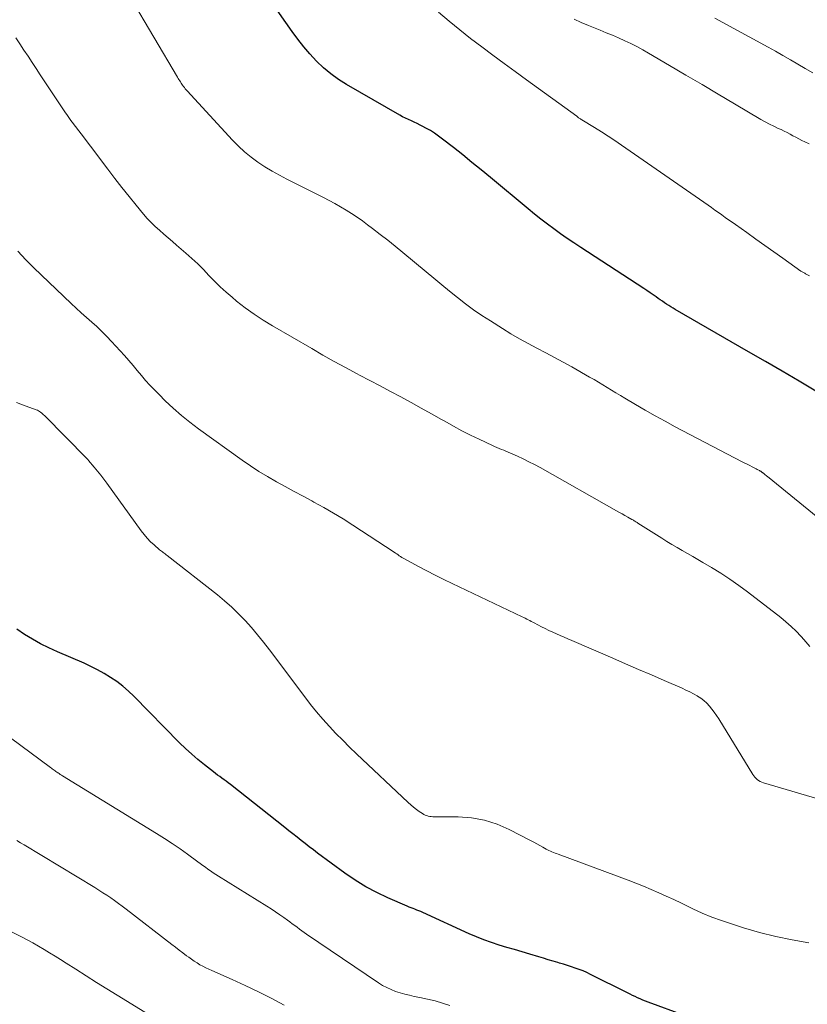
# Model space of a CAD drawing. Units: feet. Extents: x 2015000 to 2020033, y 545000 to 550000.
# Drawn here: x 2016137 to 2016244, y 547896 to 548030 of the extents above; entities that cross this region are included whole.
import ezdxf

# ---------------------------------------------------------------- set-up
doc = ezdxf.new("R2010")
doc.units = ezdxf.units.FT
doc.header["$LTSCALE"] = 100
doc.header["$MEASUREMENT"] = 0
doc.layers.add('CONTOUR INDEX', color=32, linetype='Continuous', lineweight=25)
doc.layers.add('CONTOUR INTERMEDIATE', color=40, linetype='Continuous', lineweight=15)

msp = doc.modelspace()

# ---------------------------------------------------------------- linework, layer by layer
at = {"layer": 'CONTOUR INDEX', "flags": 128}
for points, elevation in [([(2016245.22, 547979.12), (2016242.96, 547980.48), (2016240.68, 547981.83), (2016238.4, 547983.17), (2016236.11, 547984.5), (2016226.15, 547990.23), (2016225.85, 547990.41), (2016225.55, 547990.59), (2016225.26, 547990.77), (2016224.97, 547990.96), (2016224.68, 547991.15), (2016224.4, 547991.35), (2016224.11, 547991.54), (2016223.83, 547991.74), (2016223.56, 547991.93), (2016223.14, 547992.23), (2016222.72, 547992.51), (2016222.3, 547992.8), (2016221.87, 547993.08), (2016213.32, 547998.65), (2016212.39, 547999.27), (2016211.48, 547999.89), (2016210.57, 548000.52), (2016209.67, 548001.17), (2016208.78, 548001.83), (2016207.9, 548002.5), (2016207.03, 548003.19), (2016206.18, 548003.89), (2016201.04, 548008.16), (2016199.79, 548009.18), (2016198.54, 548010.2), (2016197.29, 548011.21), (2016196.02, 548012.21), (2016194.55, 548013.37), (2016194.01, 548013.78), (2016193.46, 548014.16), (2016192.89, 548014.52), (2016192.3, 548014.85), (2016191.89, 548015.08), (2016191.5, 548015.28), (2016191.11, 548015.48), (2016190.71, 548015.66), (2016190.31, 548015.84), (2016189.91, 548016.01), (2016189.51, 548016.2), (2016189.13, 548016.4), (2016188.74, 548016.61), (2016181.52, 548020.77), (2016180.42, 548021.47), (2016179.37, 548022.22), (2016178.38, 548023.06), (2016177.43, 548023.96), (2016176.55, 548024.93), (2016175.7, 548025.92), (2016174.89, 548026.94), (2016174.12, 548028), (2016169.2, 548035.04)], 880), ([(2016232.35, 547892.55), (2016222.45, 547896.17), (2016222.1, 547896.3), (2016221.74, 547896.44), (2016221.39, 547896.59), (2016221.04, 547896.75), (2016220.7, 547896.91), (2016220.35, 547897.07), (2016220.01, 547897.24), (2016219.67, 547897.41), (2016214.64, 547899.93), (2016214.13, 547900.17), (2016213.62, 547900.4), (2016213.1, 547900.6), (2016212.57, 547900.79), (2016212.04, 547900.96), (2016211.51, 547901.14), (2016210.98, 547901.31), (2016210.44, 547901.47), (2016210.21, 547901.54), (2016209.56, 547901.74), (2016208.91, 547901.93), (2016208.26, 547902.13), (2016207.61, 547902.32), (2016206.4, 547902.67), (2016205.36, 547902.98), (2016204.31, 547903.29), (2016203.27, 547903.6), (2016202.23, 547903.92), (2016201.19, 547904.25), (2016200.17, 547904.62), (2016199.16, 547905.02), (2016198.16, 547905.46), (2016191.86, 547908.34), (2016191.6, 547908.46), (2016191.33, 547908.57), (2016191.07, 547908.67), (2016190.8, 547908.77), (2016190.54, 547908.87), (2016190.27, 547908.97), (2016190.01, 547909.08), (2016189.75, 547909.19), (2016187.14, 547910.31), (2016185.61, 547911.04), (2016184.11, 547911.83), (2016182.67, 547912.72), (2016181.27, 547913.68), (2016177.58, 547916.41), (2016177.01, 547916.83), (2016176.45, 547917.25), (2016175.9, 547917.69), (2016175.34, 547918.12), (2016174.79, 547918.56), (2016174.24, 547919), (2016173.69, 547919.44), (2016173.14, 547919.88), (2016165.74, 547925.71), (2016165.46, 547925.93), (2016165.17, 547926.15), (2016164.88, 547926.36), (2016164.58, 547926.58), (2016164.29, 547926.79), (2016164, 547927), (2016163.71, 547927.22), (2016163.43, 547927.44), (2016162.22, 547928.39), (2016161.34, 547929.11), (2016160.49, 547929.84), (2016159.66, 547930.61), (2016158.85, 547931.4), (2016152.64, 547937.7), (2016151.9, 547938.41), (2016151.13, 547939.07), (2016150.31, 547939.69), (2016149.47, 547940.27), (2016148.6, 547940.8), (2016147.71, 547941.3), (2016146.8, 547941.76), (2016145.87, 547942.18), (2016142.26, 547943.74), (2016141.11, 547944.27), (2016139.98, 547944.83), (2016138.88, 547945.45), (2016137.8, 547946.1), (2016136.75, 547946.8)], 860)]:
    msp.add_lwpolyline(points, dxfattribs=dict(at, elevation=elevation))
at = {"layer": 'CONTOUR INTERMEDIATE', "flags": 128}
for points, elevation in [([(2016252.36, 547956.43), (2016238.66, 547967.54), (2016238.56, 547967.61), (2016238.47, 547967.69), (2016238.37, 547967.77), (2016238.28, 547967.85), (2016238.17, 547967.95), (2016238.13, 547967.98), (2016238.09, 547968.01), (2016238.04, 547968.05), (2016238, 547968.08), (2016237.96, 547968.11), (2016237.92, 547968.14), (2016237.87, 547968.17), (2016237.82, 547968.2), (2016237.81, 547968.21), (2016237.75, 547968.25), (2016237.69, 547968.28), (2016237.64, 547968.31), (2016237.58, 547968.34), (2016237.48, 547968.4), (2016237.37, 547968.46), (2016237.26, 547968.51), (2016237.15, 547968.57), (2016237.04, 547968.63), (2016236.59, 547968.85), (2016236.25, 547969.03), (2016235.92, 547969.2), (2016235.58, 547969.37), (2016235.25, 547969.54), (2016226.13, 547974.31), (2016224.77, 547975.04), (2016223.42, 547975.78), (2016222.08, 547976.54), (2016220.74, 547977.31), (2016219.28, 547978.18), (2016218.69, 547978.54), (2016218.09, 547978.9), (2016217.5, 547979.26), (2016216.91, 547979.63), (2016216.32, 547979.99), (2016215.72, 547980.35), (2016215.12, 547980.7), (2016214.52, 547981.05), (2016212.09, 547982.43), (2016210.92, 547983.08), (2016209.74, 547983.73), (2016208.55, 547984.36), (2016207.36, 547984.98), (2016206.17, 547985.61), (2016204.99, 547986.26), (2016203.83, 547986.94), (2016202.69, 547987.64), (2016201.05, 547988.67), (2016199.9, 547989.42), (2016198.77, 547990.2), (2016197.67, 547991.01), (2016196.58, 547991.85), (2016195.51, 547992.72), (2016194.44, 547993.59), (2016193.38, 547994.46), (2016192.32, 547995.34), (2016189.14, 547997.98), (2016188.13, 547998.81), (2016187.11, 547999.63), (2016186.08, 548000.43), (2016185.05, 548001.23), (2016184.37, 548001.74), (2016183.66, 548002.26), (2016182.94, 548002.77), (2016182.2, 548003.25), (2016181.45, 548003.72), (2016180.7, 548004.17), (2016179.93, 548004.61), (2016179.15, 548005.03), (2016178.37, 548005.44), (2016173.42, 548007.92), (2016172.4, 548008.45), (2016171.4, 548009.01), (2016170.43, 548009.61), (2016169.47, 548010.24), (2016168.55, 548010.92), (2016167.66, 548011.63), (2016166.82, 548012.41), (2016166.02, 548013.22), (2016159.85, 548019.92), (2016159.73, 548020.06), (2016159.61, 548020.21), (2016159.49, 548020.36), (2016159.38, 548020.51), (2016159.26, 548020.67), (2016159.16, 548020.82), (2016159.06, 548020.98), (2016158.96, 548021.13), (2016158.86, 548021.29), (2016158.76, 548021.44), (2016158.67, 548021.6), (2016158.57, 548021.76), (2016148.91, 548038.14)], 876), ([(2016244.39, 547994.81), (2016243.84, 547995.09), (2016243.74, 547995.14), (2016243.65, 547995.19), (2016243.55, 547995.24), (2016243.46, 547995.29), (2016243.3, 547995.39), (2016243.21, 547995.44), (2016240.74, 547997.19), (2016239.52, 547998.06), (2016238.3, 547998.93), (2016237.08, 547999.8), (2016235.85, 548000.67), (2016234.32, 548001.75), (2016233.86, 548002.08), (2016233.39, 548002.41), (2016232.93, 548002.74), (2016232.46, 548003.07), (2016232, 548003.4), (2016231.53, 548003.73), (2016231.06, 548004.06), (2016230.6, 548004.38), (2016218.86, 548012.55), (2016217.95, 548013.17), (2016217.04, 548013.78), (2016216.11, 548014.37), (2016215.17, 548014.95), (2016213.47, 548015.98), (2016213.38, 548016.04), (2016213.29, 548016.1), (2016213.2, 548016.16), (2016213.11, 548016.21), (2016213.02, 548016.27), (2016212.93, 548016.33), (2016212.85, 548016.4), (2016212.76, 548016.46), (2016205.96, 548021.42), (2016204.43, 548022.54), (2016202.91, 548023.65), (2016201.39, 548024.77), (2016199.87, 548025.89), (2016198.36, 548027.03), (2016196.88, 548028.19), (2016195.43, 548029.4), (2016194, 548030.62)], 884), ([(2016244.31, 548012.73), (2016243.73, 548013), (2016243.32, 548013.2), (2016242.92, 548013.4), (2016242.52, 548013.61), (2016242.12, 548013.83), (2016241.73, 548014.05), (2016241.33, 548014.26), (2016240.92, 548014.46), (2016240.51, 548014.65), (2016240.13, 548014.82), (2016239.53, 548015.11), (2016238.93, 548015.4), (2016238.35, 548015.72), (2016237.77, 548016.05), (2016234.2, 548018.16), (2016231.99, 548019.47), (2016229.78, 548020.77), (2016227.57, 548022.07), (2016225.37, 548023.37), (2016222.52, 548025.05), (2016221.73, 548025.5), (2016220.92, 548025.93), (2016220.11, 548026.34), (2016219.29, 548026.73), (2016218.46, 548027.1), (2016217.62, 548027.47), (2016216.78, 548027.82), (2016215.94, 548028.17), (2016214.38, 548028.8), (2016213.39, 548029.22), (2016212.41, 548029.65)], 888), ([(2016244.81, 548022.38), (2016243.79, 548022.95), (2016242.78, 548023.53), (2016241.78, 548024.13), (2016240.77, 548024.71), (2016239.76, 548025.29), (2016238.74, 548025.85), (2016231.53, 548029.79)], 892), ([(2016244.44, 547944.47), (2016243.86, 547945.11), (2016243.27, 547945.76), (2016243.19, 547945.85), (2016242.55, 547946.53), (2016241.88, 547947.18), (2016241.18, 547947.79), (2016240.46, 547948.38), (2016235.95, 547951.87), (2016234.76, 547952.75), (2016233.55, 547953.61), (2016232.32, 547954.41), (2016231.06, 547955.19), (2016229.91, 547955.87), (2016229.21, 547956.28), (2016228.51, 547956.69), (2016227.8, 547957.09), (2016227.1, 547957.49), (2016226.39, 547957.9), (2016225.69, 547958.31), (2016225, 547958.73), (2016224.31, 547959.16), (2016221.06, 547961.22), (2016220.97, 547961.29), (2016220.87, 547961.35), (2016220.77, 547961.41), (2016220.67, 547961.47), (2016220.57, 547961.54), (2016220.47, 547961.6), (2016220.37, 547961.66), (2016220.26, 547961.71), (2016219.71, 547962.03), (2016219.32, 547962.25), (2016218.94, 547962.46), (2016218.56, 547962.68), (2016218.18, 547962.89), (2016207.79, 547968.76), (2016207.04, 547969.17), (2016206.28, 547969.56), (2016205.51, 547969.94), (2016204.73, 547970.3), (2016203.78, 547970.72), (2016203.47, 547970.85), (2016203.16, 547970.98), (2016202.85, 547971.11), (2016202.54, 547971.23), (2016202.23, 547971.35), (2016201.92, 547971.48), (2016201.61, 547971.61), (2016201.31, 547971.75), (2016199.53, 547972.6), (2016198.35, 547973.18), (2016197.18, 547973.77), (2016196.02, 547974.4), (2016194.87, 547975.04), (2016194.41, 547975.3), (2016193.03, 547976.08), (2016191.65, 547976.85), (2016190.27, 547977.61), (2016188.87, 547978.36), (2016187.47, 547979.1), (2016186.07, 547979.85), (2016184.66, 547980.59), (2016183.26, 547981.33), (2016182.95, 547981.5), (2016181.39, 547982.33), (2016179.85, 547983.17), (2016178.31, 547984.04), (2016176.78, 547984.91), (2016171.44, 547988.01), (2016170.18, 547988.79), (2016168.95, 547989.6), (2016167.75, 547990.47), (2016166.58, 547991.38), (2016165.97, 547991.88), (2016165.15, 547992.59), (2016164.34, 547993.31), (2016163.57, 547994.08), (2016162.82, 547994.86), (2016162.08, 547995.65), (2016161.31, 547996.42), (2016160.52, 547997.16), (2016159.71, 547997.88), (2016158.44, 547998.97), (2016157.86, 547999.47), (2016157.27, 547999.97), (2016156.69, 548000.47), (2016156.1, 548000.98), (2016155.53, 548001.49), (2016154.98, 548002.03), (2016154.46, 548002.59), (2016153.96, 548003.18), (2016152.97, 548004.39), (2016151.99, 548005.59), (2016151.02, 548006.81), (2016150.07, 548008.03), (2016149.12, 548009.27), (2016147.69, 548011.16), (2016147.05, 548012), (2016146.42, 548012.83), (2016145.79, 548013.66), (2016145.16, 548014.5), (2016144.28, 548015.65), (2016144.09, 548015.91), (2016143.9, 548016.16), (2016143.71, 548016.42), (2016143.53, 548016.69), (2016143.35, 548016.95), (2016143.18, 548017.22), (2016143, 548017.48), (2016142.82, 548017.75), (2016139.93, 548022.1), (2016139.38, 548022.94), (2016138.82, 548023.78), (2016138.27, 548024.61), (2016137.71, 548025.45), (2016137.17, 548026.29), (2016136.63, 548027.13)], 872), ([(2016246.27, 547923.55), (2016238.11, 547925.95), (2016237.89, 547926.03), (2016237.67, 547926.12), (2016237.47, 547926.25), (2016237.28, 547926.38), (2016237.11, 547926.54), (2016236.94, 547926.71), (2016236.8, 547926.89), (2016236.67, 547927.09), (2016232.04, 547934.65), (2016231.75, 547935.1), (2016231.45, 547935.53), (2016231.12, 547935.96), (2016230.78, 547936.37), (2016230.41, 547936.75), (2016230.02, 547937.11), (2016229.6, 547937.43), (2016229.15, 547937.72), (2016229.1, 547937.76), (2016228.61, 547938.04), (2016228.11, 547938.3), (2016227.6, 547938.55), (2016227.08, 547938.79), (2016224.64, 547939.85), (2016222.9, 547940.61), (2016221.16, 547941.36), (2016219.41, 547942.12), (2016217.67, 547942.87), (2016212.09, 547945.27), (2016211.57, 547945.5), (2016211.05, 547945.72), (2016210.53, 547945.95), (2016210.02, 547946.18), (2016209.5, 547946.41), (2016208.99, 547946.65), (2016208.49, 547946.9), (2016207.98, 547947.15), (2016207, 547947.66), (2016206.8, 547947.77), (2016206.6, 547947.87), (2016206.39, 547947.98), (2016206.19, 547948.09), (2016205.99, 547948.19), (2016205.78, 547948.3), (2016205.58, 547948.4), (2016205.37, 547948.5), (2016195.86, 547953.02), (2016194.71, 547953.58), (2016193.56, 547954.15), (2016192.42, 547954.74), (2016191.29, 547955.34), (2016189.4, 547956.36), (2016189.22, 547956.46), (2016189.04, 547956.57), (2016188.86, 547956.68), (2016188.68, 547956.79), (2016188.51, 547956.91), (2016188.33, 547957.03), (2016188.15, 547957.14), (2016187.98, 547957.26), (2016182.35, 547960.96), (2016181.06, 547961.78), (2016179.76, 547962.58), (2016178.43, 547963.34), (2016177.09, 547964.08), (2016176.82, 547964.23), (2016175.61, 547964.87), (2016174.4, 547965.53), (2016173.19, 547966.18), (2016171.99, 547966.84), (2016170.8, 547967.53), (2016169.62, 547968.24), (2016168.48, 547968.99), (2016167.35, 547969.77), (2016161.43, 547974.03), (2016160.25, 547974.92), (2016159.1, 547975.85), (2016157.99, 547976.83), (2016156.9, 547977.84), (2016156.05, 547978.67), (2016155.43, 547979.3), (2016154.82, 547979.94), (2016154.23, 547980.6), (2016153.66, 547981.28), (2016153.09, 547981.96), (2016152.52, 547982.63), (2016151.94, 547983.3), (2016151.35, 547983.96), (2016149.61, 547985.9), (2016148.96, 547986.58), (2016148.3, 547987.25), (2016147.61, 547987.9), (2016146.91, 547988.52), (2016146.2, 547989.14), (2016145.49, 547989.77), (2016144.8, 547990.4), (2016144.11, 547991.05), (2016139.07, 547995.87), (2016138.51, 547996.42), (2016137.96, 547996.98), (2016137.43, 547997.55), (2016136.9, 547998.13)], 868), ([(2016244.26, 547904.21), (2016242.02, 547904.61), (2016239.8, 547905.08), (2016237.6, 547905.64), (2016235.41, 547906.27), (2016233.77, 547906.78), (2016232.43, 547907.23), (2016231.1, 547907.72), (2016229.8, 547908.26), (2016228.51, 547908.85), (2016227.99, 547909.11), (2016226.97, 547909.59), (2016225.95, 547910.08), (2016224.93, 547910.55), (2016223.91, 547911.02), (2016222.88, 547911.48), (2016221.85, 547911.92), (2016220.8, 547912.34), (2016219.75, 547912.74), (2016210.23, 547916.26), (2016210.02, 547916.33), (2016209.82, 547916.41), (2016209.61, 547916.49), (2016209.4, 547916.57), (2016209.2, 547916.65), (2016209, 547916.74), (2016208.8, 547916.84), (2016208.61, 547916.94), (2016208.17, 547917.19), (2016207.76, 547917.42), (2016207.35, 547917.65), (2016206.93, 547917.88), (2016206.51, 547918.1), (2016203.61, 547919.61), (2016201.95, 547920.33), (2016200.25, 547920.88), (2016198.49, 547921.18), (2016196.69, 547921.32), (2016193.44, 547921.33), (2016193.23, 547921.34), (2016193.02, 547921.36), (2016192.81, 547921.39), (2016192.6, 547921.44), (2016192.4, 547921.5), (2016192.2, 547921.57), (2016192.01, 547921.66), (2016191.83, 547921.77), (2016191.38, 547922.07), (2016190.99, 547922.34), (2016190.6, 547922.63), (2016190.24, 547922.94), (2016189.88, 547923.26), (2016182.86, 547929.89), (2016181.92, 547930.8), (2016180.99, 547931.72), (2016180.08, 547932.66), (2016179.18, 547933.61), (2016178.31, 547934.58), (2016177.45, 547935.57), (2016176.63, 547936.59), (2016175.83, 547937.62), (2016171.04, 547944.01), (2016170.25, 547945.03), (2016169.44, 547946.04), (2016168.61, 547947.02), (2016167.75, 547947.98), (2016166.85, 547948.91), (2016165.93, 547949.8), (2016164.96, 547950.66), (2016163.97, 547951.48), (2016157.14, 547956.84), (2016157.02, 547956.93), (2016156.89, 547957.03), (2016156.76, 547957.12), (2016156.63, 547957.21), (2016156.51, 547957.31), (2016156.38, 547957.4), (2016156.26, 547957.5), (2016156.13, 547957.6), (2016155.38, 547958.25), (2016154.9, 547958.69), (2016154.44, 547959.16), (2016154.02, 547959.65), (2016153.62, 547960.17), (2016148.95, 547966.65), (2016148.55, 547967.2), (2016148.13, 547967.75), (2016147.7, 547968.28), (2016147.26, 547968.81), (2016146.48, 547969.73), (2016146.43, 547969.79), (2016146.37, 547969.85), (2016146.32, 547969.91), (2016146.26, 547969.97), (2016140.51, 547975.82), (2016140.38, 547975.94), (2016140.25, 547976.06), (2016140.12, 547976.17), (2016139.98, 547976.28), (2016139.84, 547976.38), (2016139.69, 547976.47), (2016139.53, 547976.55), (2016139.37, 547976.61), (2016138.49, 547976.94), (2016137.88, 547977.16), (2016137.28, 547977.38), (2016136.68, 547977.61)], 864), ([(2016195.55, 547895.72), (2016194.55, 547896.03), (2016193.53, 547896.32), (2016192.51, 547896.57), (2016191.48, 547896.79), (2016190.68, 547896.95), (2016190.05, 547897.1), (2016189.42, 547897.25), (2016188.79, 547897.43), (2016188.17, 547897.63), (2016187.57, 547897.87), (2016186.98, 547898.13), (2016186.41, 547898.44), (2016185.86, 547898.78), (2016176.09, 547905.39), (2016175.76, 547905.62), (2016175.43, 547905.85), (2016175.11, 547906.09), (2016174.79, 547906.33), (2016174.47, 547906.58), (2016174.15, 547906.82), (2016173.83, 547907.06), (2016173.5, 547907.29), (2016173.02, 547907.64), (2016172.44, 547908.04), (2016171.87, 547908.44), (2016171.28, 547908.82), (2016170.69, 547909.2), (2016164.14, 547913.28), (2016163.77, 547913.51), (2016163.41, 547913.74), (2016163.05, 547913.99), (2016162.7, 547914.23), (2016162.35, 547914.48), (2016162, 547914.74), (2016161.65, 547914.99), (2016161.3, 547915.24), (2016159.94, 547916.24), (2016158.9, 547916.97), (2016157.85, 547917.7), (2016156.79, 547918.39), (2016155.71, 547919.07), (2016142.95, 547926.91), (2016142.8, 547927), (2016142.65, 547927.1), (2016142.5, 547927.2), (2016142.35, 547927.29), (2016142.31, 547927.32), (2016142.18, 547927.41), (2016142.06, 547927.5), (2016141.93, 547927.59), (2016141.81, 547927.68), (2016141.68, 547927.77), (2016141.56, 547927.87), (2016141.44, 547927.96), (2016141.31, 547928.05), (2016130.43, 547936.09)], 856), ([(2016173.03, 547895.77), (2016171.29, 547896.69), (2016169.54, 547897.57), (2016167.77, 547898.41), (2016165.99, 547899.23), (2016163.23, 547900.44), (2016162.82, 547900.63), (2016162.41, 547900.83), (2016162, 547901.04), (2016161.6, 547901.25), (2016161.21, 547901.49), (2016160.83, 547901.73), (2016160.45, 547901.99), (2016160.09, 547902.25), (2016159.8, 547902.47), (2016159.3, 547902.85), (2016158.79, 547903.23), (2016158.29, 547903.62), (2016157.79, 547904), (2016151.57, 547908.81), (2016151.06, 547909.19), (2016150.54, 547909.58), (2016150.02, 547909.95), (2016149.49, 547910.32), (2016148.96, 547910.67), (2016148.42, 547911.03), (2016147.88, 547911.37), (2016147.33, 547911.71), (2016137.73, 547917.53), (2016137.24, 547917.82), (2016136.76, 547918.12)], 852), ([(2016155.88, 547893.73), (2016150.36, 547897.09), (2016148.95, 547897.96), (2016147.54, 547898.83), (2016146.14, 547899.72), (2016144.74, 547900.62), (2016143.43, 547901.46), (2016142.69, 547901.94), (2016141.95, 547902.41), (2016141.2, 547902.87), (2016140.45, 547903.33), (2016139.69, 547903.78), (2016138.93, 547904.21), (2016138.15, 547904.62), (2016137.37, 547905.03), (2016128.6, 547909.39)], 848)]:
    msp.add_lwpolyline(points, dxfattribs=dict(at, elevation=elevation))

doc.saveas('drawing.dxf')
